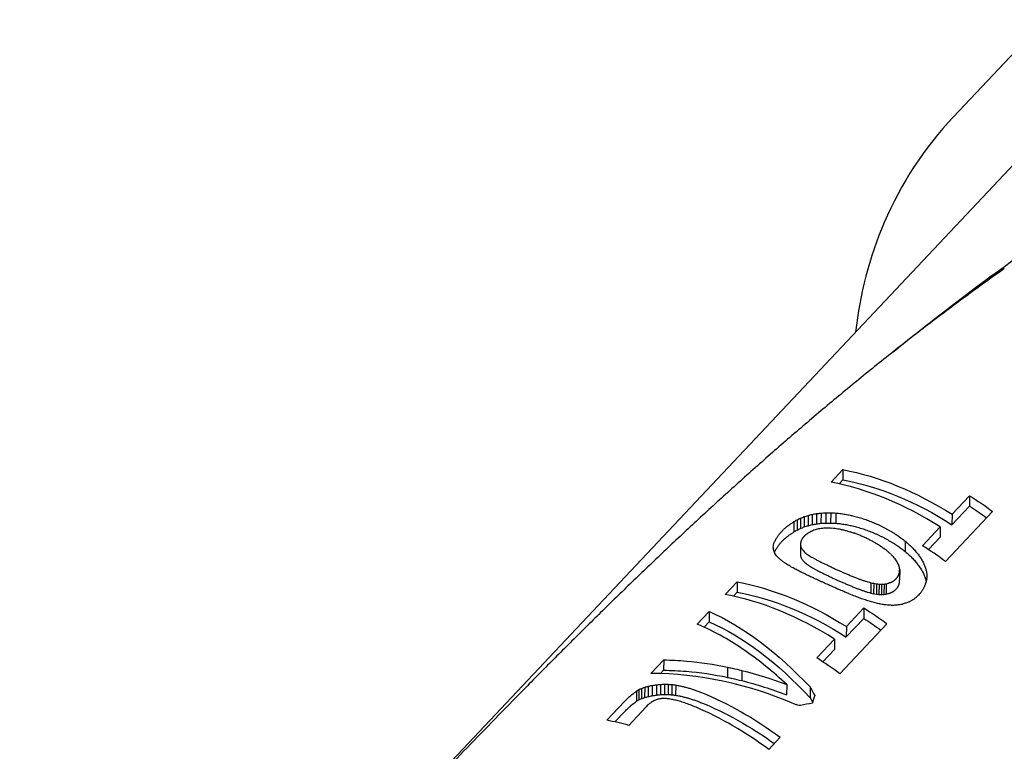
# Model space of a CAD drawing. Extents: x 759 to 2224, y 131 to 1366.
# Drawn here: x 1008 to 1053, y 860 to 893 of the extents above; entities that cross this region are included whole.
import ezdxf

# ---------------------------------------------------------------- set-up
doc = ezdxf.new("R2010")
doc.units = 0
doc.layers.get('0').update_dxf_attribs({"linetype": 'CONTINUOUS'})
doc.layers.add('PV-12C6', color=7, linetype='CONTINUOUS')

# ---------------------------------------------------------------- blocks, each defined once
blk = doc.blocks.new('A$Cf60ee67a')
at = {"layer": 'PV-12C6'}
for p, q in [((291.763, 625.216), (295.948, 629.658)), ((294.57, 623.096), (268.819, 595.765)), ((286.16, 608.495), (286.702, 609.071)), ((286.702, 609.071), (286.698, 608.599)), ((286.53, 608.42), (286.698, 608.599)), ((291.7, 607.027), (292.504, 607.879)), ((292.504, 607.879), (292.5, 607.403)), ((285.497, 607.059), (285.494, 606.59)), ((285.703, 607.083), (285.699, 606.615)), ((285.918, 607.096), (285.915, 606.628)), ((286.144, 607.097), (286.141, 606.63)), ((286.378, 607.085), (286.375, 606.619)), ((293.555, 607.158), (291.399, 604.87)), ((291.697, 606.551), (292.5, 607.403)), ((284.459, 606.691), (284.456, 606.219)), ((284.609, 606.776), (284.605, 606.305)), ((284.768, 606.853), (284.764, 606.382)), ((284.936, 606.92), (284.933, 606.449)), ((285.114, 606.978), (285.111, 606.507)), ((285.301, 607.024), (285.298, 606.554)), ((291.7, 607.027), (291.697, 606.551)), ((283.879, 606.221), (283.918, 606.263)), ((290.348, 605.592), (291.158, 606.451)), ((291.158, 606.451), (291.155, 605.975)), ((283.876, 605.748), (283.914, 605.79)), ((289.552, 605.799), (289.549, 605.327)), ((289.561, 605.796), (289.558, 605.323)), ((290.624, 605.412), (291.155, 605.975)), ((284.76, 605.642), (284.757, 605.175)), ((288.581, 605.464), (288.581, 605.461)), ((289.302, 604.508), (289.299, 604.032)), ((281.32, 603.359), (281.862, 603.934)), ((281.862, 603.934), (281.859, 603.462)), ((289.124, 604.064), (289.145, 604.086)), ((289.145, 604.086), (289.168, 604.11)), ((281.69, 603.283), (281.859, 603.462)), ((287.987, 603.898), (287.984, 603.425)), ((288.113, 603.869), (288.11, 603.396)), ((288.238, 603.849), (288.234, 603.375)), ((288.359, 603.837), (288.355, 603.362)), ((288.476, 603.832), (288.472, 603.356)), ((288.586, 603.836), (288.583, 603.36)), ((288.69, 603.851), (288.686, 603.375)), ((289.12, 603.586), (289.142, 603.608)), ((289.142, 603.608), (289.164, 603.633)), ((290.197, 603.367), (290.157, 603.325)), ((280.037, 601.997), (280.59, 602.584)), ((280.59, 602.584), (280.586, 602.112)), ((286.861, 601.89), (287.664, 602.743)), ((287.664, 602.743), (287.66, 602.266)), ((280.351, 601.861), (280.586, 602.112)), ((286.857, 601.414), (287.66, 602.266)), ((288.715, 602.021), (286.559, 599.733)), ((286.861, 601.89), (286.857, 601.414)), ((285.508, 600.455), (286.318, 601.315)), ((286.318, 601.315), (286.315, 600.838)), ((282.217, 600.79), (282.217, 600.789)), ((285.785, 600.276), (286.315, 600.838)), ((277.916, 599.746), (278.5, 600.366)), ((278.5, 600.366), (278.497, 599.894)), ((278.351, 599.739), (278.497, 599.894)), ((281.426, 600.032), (281.423, 599.566)), ((281.427, 600.033), (281.426, 600.032)), ((282.074, 599.885), (282.071, 599.418)), ((282.074, 599.883), (282.071, 599.416)), ((277.364, 599.006), (277.361, 598.534)), ((277.489, 599.064), (277.486, 598.592)), ((277.633, 599.115), (277.63, 598.644)), ((277.796, 599.159), (277.793, 598.689)), ((277.978, 599.197), (277.975, 598.727)), ((278.179, 599.226), (278.176, 598.757)), ((278.358, 599.244), (278.355, 598.775)), ((278.535, 599.252), (278.531, 598.784)), ((278.708, 599.25), (278.704, 598.782)), ((278.879, 599.238), (278.875, 598.771)), ((279.05, 599.216), (279.046, 598.749)), ((284.132, 599.236), (284.129, 598.761)), ((285.213, 599.11), (285.209, 598.629)), ((277.259, 598.942), (277.255, 598.471)), ((275.895, 597.601), (276.727, 598.484)), ((277.681, 598.205), (276.904, 597.37)), ((276.266, 597.527), (276.723, 598.011)), ((283.836, 596.827), (283.311, 596.27))]:
    blk.add_line(p, q, dxfattribs=at)
at = {"layer": 'PV-12C6', "extrusion": (0, 0, -1)}
for centre, major_axis, ratio, start_param, end_param in [((288.768, 592.143), (-8.028, 16.215), 0.683474, 0.475398, 0.842921), ((288.768, 592.143), (-7.799, 15.751), 0.683474, 0.470643, 0.849111), ((289.577, 593.002), (-8.006, 16.235), 0.681375, 0.842487, 0.922065), ((287.743, 591.055), (-19.758, -4.697), 0.794466, 1.635728, 1.645539), ((287.607, 590.911), (-18.885, -1.827), 0.858229, 1.542078, 1.55298), ((287.511, 590.809), (-17.914, 2.484), 0.900195, 1.34626, 1.358252), ((287.441, 590.734), (-15.719, 7.966), 0.909259, 1.05093, 1.064014), ((287.388, 590.678), (-13.066, 11.644), 0.887644, 0.826825, 0.840918), ((287.348, 590.636), (-11.259, 13.441), 0.853688, 0.715544, 0.730589), ((287.321, 590.607), (-10.169, 14.382), 0.819071, 0.667068, 0.683065), ((289.577, 593.002), (-7.778, 15.772), 0.681375, 0.848677, 0.909601), ((291.175, 594.698), (-42.222, -28.325), 0.269459, 1.589064, 1.590249), ((291.805, 595.366), (-46.165, -32.253), 0.239531, 1.576993, 1.578032), ((292.602, 596.213), (-51.187, -37.304), 0.209418, 1.563428, 1.564326), ((289.94, 593.387), (-34.315, -20.566), 0.356179, 1.62428, 1.628585), ((289.103, 592.499), (-28.886, -15.317), 0.451752, 1.654005, 1.659417), ((288.572, 591.935), (-25.349, -11.857), 0.543328, 1.673705, 1.680223), ((288.203, 591.543), (-22.85, -9.243), 0.631913, 1.682116, 1.689736), ((287.936, 591.26), (-21.037, -6.991), 0.716771, 1.673758, 1.682474), ((287.607, 590.911), (-18.345, -1.775), 0.858229, 1.538596, 1.549822), ((287.511, 590.809), (-17.402, 2.413), 0.900195, 1.343102, 1.355451), ((287.441, 590.734), (-15.27, 7.738), 0.909259, 1.048129, 1.061601), ((287.388, 590.678), (-12.693, 11.311), 0.887644, 0.824411, 0.838922), ((287.348, 590.636), (-10.937, 13.057), 0.853688, 0.713548, 0.729037), ((287.314, 590.6), (-9.86, 14.64), 0.806156, 0.66698, 0.67411), ((287.306, 590.592), (-9.464, 14.969), 0.78699, 0.655055, 0.662464), ((287.301, 590.586), (-9.146, 15.234), 0.769086, 0.648603, 0.656285), ((287.299, 590.584), (-8.983, 15.371), 0.758922, 0.649747, 0.657699), ((287.299, 590.584), (-8.949, 15.4), 0.756749, 0.65641, 0.664638), ((287.299, 590.584), (-8.917, 15.427), 0.75465, 0.663427, 0.671933), ((287.301, 590.586), (-8.735, 15.582), 0.742094, 0.665336, 0.673638), ((287.305, 590.591), (-8.479, 15.806), 0.722738, 0.665373, 0.67381), ((287.312, 590.598), (-8.256, 16.005), 0.704119, 0.667663, 0.676233), ((287.317, 590.603), (-8.157, 16.096), 0.695331, 0.673853, 0.682499), ((287.317, 590.603), (-8.155, 16.097), 0.695235, 0.682475, 0.691122), ((287.317, 590.603), (-8.154, 16.098), 0.695139, 0.691098, 0.699748), ((265.794, 567.76), (106.508, 133.935), 0.058931, -1.327368, -1.327024), ((252.725, 553.889), (184.468, 216.212), 0.036955, -1.358177, -1.357971), ((376.338, 685.086), (-550.23, -564.499), 0.014332, 1.41675, 1.41682), ((316.145, 621.2), (-192.027, -184.784), 0.04382, 1.444661, 1.444867), ((303.845, 608.145), (-118.655, -107.363), 0.07524, 1.471081, 1.471425), ((298.393, 602.359), (-86.021, -73.179), 0.109778, 1.496945, 1.497435), ((295.576, 599.369), (-69.072, -55.592), 0.143399, 1.519554, 1.520181), ((293.767, 597.449), (-58.128, -44.354), 0.177973, 1.540568, 1.541335), ((293.319, 596.973), (-55.404, -41.579), 0.189178, 1.547486, 1.548388), ((292.181, 595.765), (-48.434, -34.529), 0.224981, 1.566693, 1.567734), ((291.302, 594.833), (-43.013, -29.11), 0.262912, 1.585085, 1.586266), ((291.805, 595.366), (-44.846, -31.331), 0.239531, 1.57218, 1.57325), ((292.602, 596.213), (-49.725, -36.238), 0.209418, 1.558646, 1.559572), ((289.94, 593.387), (-33.334, -19.978), 0.356179, 1.619526, 1.623961), ((289.103, 592.499), (-28.061, -14.88), 0.451752, 1.64938, 1.654955), ((288.572, 591.935), (-24.625, -11.518), 0.543328, 1.669244, 1.675957), ((288.203, 591.543), (-22.198, -8.979), 0.631913, 1.67785, 1.685699), ((287.936, 591.26), (-20.436, -6.791), 0.716771, 1.669722, 1.678699), ((287.743, 591.055), (-19.193, -4.563), 0.794466, 1.631952, 1.642056), ((287.321, 590.607), (-9.879, 13.971), 0.819071, 0.665516, 0.681985), ((287.314, 590.6), (-9.578, 14.222), 0.806156, 0.665899, 0.673239), ((287.306, 590.592), (-9.194, 14.541), 0.78699, 0.654185, 0.661811), ((287.301, 590.586), (-8.884, 14.799), 0.769086, 0.647951, 0.655858), ((287.299, 590.584), (-8.726, 14.932), 0.758922, 0.649321, 0.657507), ((287.299, 590.584), (-8.694, 14.96), 0.756749, 0.656217, 0.664688), ((287.299, 590.584), (-8.663, 14.986), 0.75465, 0.663477, 0.672233), ((287.301, 590.586), (-8.486, 15.137), 0.742094, 0.665636, 0.674182), ((287.305, 590.591), (-8.237, 15.354), 0.722738, 0.665917, 0.674602), ((287.312, 590.598), (-8.02, 15.548), 0.704119, 0.668455, 0.677278), ((287.317, 590.603), (-7.923, 15.636), 0.695331, 0.674898, 0.683798), ((287.317, 590.603), (-7.922, 15.637), 0.695235, 0.683774, 0.692676), ((287.33, 590.617), (-7.986, 16.255), 0.679432, 0.696229, 0.700698), ((287.333, 590.621), (-7.949, 16.289), 0.675871, 0.700018, 0.704353), ((287.337, 590.624), (-7.911, 16.326), 0.672094, 0.703677, 0.707879), ((287.344, 590.632), (-7.846, 16.388), 0.665603, 0.706821, 0.711012), ((287.354, 590.642), (-7.758, 16.473), 0.656593, 0.709749, 0.714082), ((287.363, 590.652), (-7.681, 16.549), 0.648498, 0.713139, 0.717615), ((287.344, 590.632), (-7.829, 16.404), 0.663953, 0.719572, 0.723735), ((287.358, 590.647), (-7.725, 16.506), 0.653139, 0.722297, 0.726531), ((287.372, 590.661), (-7.628, 16.602), 0.642828, 0.725454, 0.729764), ((287.381, 590.671), (-7.568, 16.662), 0.636285, 0.729219, 0.733525), ((287.385, 590.675), (-7.546, 16.684), 0.633841, 0.733348, 0.737588), ((287.39, 590.681), (-7.514, 16.716), 0.63036, 0.73736, 0.741531), ((287.387, 590.678), (-7.531, 16.699), 0.632181, 0.741647, 0.750215), ((282.202, 585.174), (-6.885, -32.399), 0.112815, -4.053222, -4.048917), ((280.521, 583.39), (17.337, 42.375), 0.140353, -1.073642, -1.072391), ((280.619, 583.494), (16.723, 41.785), 0.140395, -1.065251, -1.064001), ((280.71, 583.591), (16.153, 41.238), 0.140336, -1.057137, -1.05589), ((280.16, 583.007), (19.566, 44.524), 0.139426, -1.093818, -1.0927), ((278.145, 580.869), (32.021, 56.781), 0.124292, -1.185162, -1.18433), ((274.105, 576.581), (56.74, 81.962), 0.092977, -1.269305, -1.268752), ((276.97, 579.621), (39.288, 64.095), 0.113986, -1.217505, -1.216738), ((274.925, 577.451), (51.697, 76.766), 0.098416, -1.256184, -1.255557), ((271.743, 574.073), (70.874, 96.621), 0.080174, -1.292407, -1.291918), ((252.725, 553.889), (179.197, 210.034), 0.036955, -1.353166, -1.352954), ((376.338, 685.086), (-534.509, -548.37), 0.014332, 1.411731, 1.411802), ((316.145, 621.2), (-186.54, -179.504), 0.04382, 1.439644, 1.439856), ((303.845, 608.145), (-115.265, -104.295), 0.07524, 1.46607, 1.466424), ((298.393, 602.359), (-83.563, -71.088), 0.109778, 1.491944, 1.492449), ((295.576, 599.369), (-67.099, -54.004), 0.143399, 1.514568, 1.515214), ((293.767, 597.449), (-56.467, -43.087), 0.177973, 1.535601, 1.536391), ((293.319, 596.973), (-53.821, -40.391), 0.189178, 1.542542, 1.543472), ((292.181, 595.765), (-47.05, -33.542), 0.224981, 1.561777, 1.562849), ((291.302, 594.833), (-41.784, -28.278), 0.262912, 1.5802, 1.581417), ((291.175, 594.698), (-41.016, -27.516), 0.269459, 1.584215, 1.585436), ((287.317, 590.603), (-7.921, 15.638), 0.695139, 0.692652, 0.701557), ((287.33, 590.617), (-7.758, 15.79), 0.679432, 0.698038, 0.702639), ((287.333, 590.621), (-7.722, 15.824), 0.675871, 0.70196, 0.706422), ((287.337, 590.624), (-7.685, 15.859), 0.672094, 0.705746, 0.710073), ((287.344, 590.632), (-7.622, 15.92), 0.665603, 0.709015, 0.71333), ((287.354, 590.642), (-7.536, 16.003), 0.656593, 0.712067, 0.716528), ((287.363, 590.652), (-7.461, 16.076), 0.648498, 0.715585, 0.720194), ((287.344, 590.632), (-7.606, 15.935), 0.663953, 0.722151, 0.726437), ((287.358, 590.647), (-7.504, 16.034), 0.653139, 0.724999, 0.729359), ((287.372, 590.661), (-7.41, 16.127), 0.642828, 0.728282, 0.73272), ((287.381, 590.671), (-7.352, 16.186), 0.636285, 0.732175, 0.736609), ((287.385, 590.675), (-7.33, 16.208), 0.633841, 0.736432, 0.740798), ((287.39, 590.681), (-7.3, 16.238), 0.63036, 0.74057, 0.744865), ((287.387, 590.678), (-7.316, 16.222), 0.632181, 0.744981, 0.753805), ((287.408, 590.7), (-7.422, 16.811), 0.619916, 0.749579, 0.757873), ((287.431, 590.724), (-7.315, 16.923), 0.607476, 0.757556, 0.765575), ((287.459, 590.753), (-7.197, 17.048), 0.593486, 0.765585, 0.773341), ((287.488, 590.785), (-7.082, 17.172), 0.57951, 0.773709, 0.781198), ((287.521, 590.82), (-6.961, 17.306), 0.564502, 0.781964, 0.789187), ((287.012, 590.279), (-9.572, 14.879), 0.792542, 0.849875, 0.850499), ((287.58, 590.882), (-6.77, 17.52), 0.540454, 0.791775, 0.807565), ((283.045, 586.069), (-1.98, -27.578), 0.046928, -3.932651, -3.927239), ((280.521, 583.39), (16.842, 41.164), 0.140353, -1.068281, -1.067599), ((280.619, 583.494), (16.245, 40.591), 0.140395, -1.060458, -1.059171), ((280.71, 583.591), (15.691, 40.06), 0.140336, -1.052306, -1.051022), ((280.16, 583.007), (19.007, 43.252), 0.139426, -1.08895, -1.087799), ((278.145, 580.869), (31.106, 55.159), 0.124292, -1.180261, -1.179402), ((274.105, 576.581), (55.119, 79.62), 0.092977, -1.264377, -1.263809), ((276.97, 579.621), (38.166, 62.264), 0.113986, -1.212561, -1.211772), ((274.925, 577.451), (50.22, 74.572), 0.098416, -1.251217, -1.250571), ((271.743, 574.073), (68.849, 93.861), 0.080174, -1.287421, -1.286917), ((265.794, 567.76), (103.465, 130.108), 0.058931, -1.322367, -1.322013), ((284.841, 587.975), (-1.673, 23.685), 0.073237, 0.734083, 0.738313), ((285.012, 588.157), (-3.086, 22.049), 0.154961, 0.682028, 0.686876), ((285.137, 588.289), (-4.061, 20.866), 0.230608, 0.646397, 0.651864), ((285.228, 588.386), (-4.777, 19.973), 0.298757, 0.622565, 0.628645), ((285.297, 588.459), (-5.333, 19.273), 0.359715, 0.607283, 0.613976), ((285.357, 588.523), (-5.872, 18.597), 0.424993, 0.595764, 0.602975), ((285.384, 588.551), (-6.139, 18.268), 0.45898, 0.595386, 0.603004), ((287.238, 590.519), (-5.736, 18.767), 0.408021, 0.783718, 0.784345), ((287.408, 590.7), (-7.21, 16.331), 0.619916, 0.753169, 0.761711), ((287.431, 590.724), (-7.106, 16.439), 0.607476, 0.761394, 0.769654), ((287.459, 590.753), (-6.991, 16.561), 0.593486, 0.769663, 0.777653), ((287.488, 590.785), (-6.879, 16.682), 0.57951, 0.778021, 0.785735), ((287.521, 590.82), (-6.762, 16.811), 0.564502, 0.786501, 0.793942), ((287.012, 590.279), (-9.299, 14.454), 0.792542, 0.85463, 0.855273), ((287.58, 590.882), (-6.577, 17.02), 0.540454, 0.796549, 0.812818), ((287.668, 590.975), (-6.513, 17.819), 0.507355, 0.81162, 0.826479), ((287.776, 591.09), (-6.228, 18.16), 0.470465, 0.832667, 0.846588), ((287.903, 591.225), (-5.923, 18.535), 0.431361, 0.854917, 0.867893), ((284.841, 587.975), (-1.625, 23.009), 0.073237, 0.731649, 0.736004), ((285.012, 588.157), (-2.998, 21.419), 0.154961, 0.679719, 0.68471), ((285.137, 588.289), (-3.945, 20.269), 0.230608, 0.644232, 0.64986), ((285.228, 588.386), (-4.64, 19.403), 0.298757, 0.620561, 0.62682), ((285.297, 588.459), (-5.18, 18.722), 0.359715, 0.605458, 0.612349), ((285.357, 588.523), (-5.704, 18.066), 0.424993, 0.594137, 0.60156), ((285.403, 588.572), (-6.381, 17.976), 0.490242, 0.597215, 0.605241), ((285.419, 588.589), (-6.625, 17.687), 0.521843, 0.600622, 0.609063), ((285.431, 588.601), (-6.88, 17.396), 0.554395, 0.60572, 0.614569), ((285.437, 588.608), (-7.124, 17.127), 0.584633, 0.61291, 0.622164), ((285.437, 588.608), (-7.1, 17.152), 0.58178, 0.622256, 0.627645), ((285.437, 588.608), (-7.202, 17.042), 0.594144, 0.627351, 0.632804), ((285.436, 588.607), (-7.302, 16.936), 0.605978, 0.632786, 0.638305), ((285.434, 588.605), (-7.431, 16.802), 0.62091, 0.638677, 0.644196), ((285.43, 588.6), (-7.593, 16.636), 0.639069, 0.645302, 0.650758), ((287.668, 590.975), (-6.327, 17.31), 0.507355, 0.816872, 0.832184), ((287.776, 591.09), (-6.05, 17.641), 0.470465, 0.838373, 0.85272), ((287.903, 591.225), (-5.753, 18.005), 0.431361, 0.861049, 0.874425), ((288.053, 591.384), (-5.584, 18.956), 0.389533, 0.878719, 0.890743), ((288.239, 591.581), (-5.183, 19.462), 0.342582, 0.905222, 0.916296), ((288.492, 591.85), (-4.644, 20.14), 0.285205, 0.937437, 0.947545), ((285.384, 588.551), (-5.964, 17.746), 0.45898, 0.593972, 0.601814), ((285.403, 588.572), (-6.199, 17.462), 0.490242, 0.596025, 0.604288), ((285.419, 588.589), (-6.436, 17.182), 0.521843, 0.599669, 0.608358), ((285.431, 588.601), (-6.684, 16.899), 0.554395, 0.605015, 0.614125), ((285.437, 588.608), (-6.92, 16.637), 0.584633, 0.612465, 0.621992), ((285.437, 588.608), (-6.897, 16.662), 0.58178, 0.622084, 0.627631), ((285.437, 588.608), (-6.996, 16.555), 0.594144, 0.627337, 0.63295), ((285.436, 588.607), (-7.093, 16.452), 0.605978, 0.632932, 0.638613), ((285.434, 588.605), (-7.218, 16.322), 0.62091, 0.638986, 0.644668), ((285.424, 588.594), (-7.768, 16.464), 0.657609, 0.652716, 0.658103), ((285.428, 588.599), (-7.667, 16.563), 0.646994, 0.656874, 0.662629), ((285.428, 588.599), (-7.667, 16.563), 0.647033, 0.662633, 0.668396), ((285.428, 588.599), (-7.667, 16.563), 0.646995, 0.668392, 0.674157), ((285.426, 588.596), (-7.71, 16.521), 0.65157, 0.67465, 0.680413), ((285.419, 588.588), (-7.804, 16.429), 0.661318, 0.681652, 0.687419), ((285.411, 588.581), (-7.899, 16.337), 0.670896, 0.688902, 0.694669), ((285.401, 588.57), (-8.02, 16.222), 0.682713, 0.696892, 0.702635), ((285.389, 588.557), (-8.164, 16.089), 0.696013, 0.705713, 0.711388), ((285.375, 588.542), (-8.317, 15.95), 0.709398, 0.715178, 0.720783), ((285.365, 588.532), (-8.431, 15.848), 0.71889, 0.723942, 0.729477), ((285.36, 588.526), (-8.487, 15.799), 0.723368, 0.731117, 0.73659), ((290.499, 593.98), (-5.46, -31.024), 0.100022, -4.389976, -4.38889), ((290.08, 593.536), (-3.651, -29.253), 0.077192, -4.343011, -4.341855), ((289.689, 593.12), (-2.03, -27.629), 0.048004, -4.295718, -4.294485), ((289.29, 592.697), (-0.469, -26.016), 0.008648, -4.244986, -4.241313), ((288.053, 591.384), (-5.425, 18.415), 0.389533, 0.885251, 0.897649), ((288.239, 591.581), (-5.034, 18.906), 0.342582, 0.912127, 0.923546), ((288.492, 591.85), (-4.511, 19.565), 0.285205, 0.944687, 0.955113), ((288.832, 592.211), (-3.908, 21.054), 0.217477, 0.977871, 0.987016), ((289.271, 592.677), (-2.912, 22.256), 0.143283, 1.028258, 1.036431), ((289.886, 593.33), (-1.393, 24), 0.060082, 1.096249, 1.103368), ((283.928, 587.006), (-8.028, 16.215), 0.683474, 0.475398, 0.842921), ((285.43, 588.6), (-7.376, 16.161), 0.639069, 0.645773, 0.65139), ((285.424, 588.594), (-7.546, 15.994), 0.657609, 0.653348, 0.658894), ((285.428, 588.599), (-7.448, 16.09), 0.646994, 0.657664, 0.663589), ((285.428, 588.599), (-7.448, 16.09), 0.647033, 0.663593, 0.669525), ((285.428, 588.599), (-7.448, 16.09), 0.646995, 0.669521, 0.675456), ((285.426, 588.596), (-7.489, 16.049), 0.65157, 0.675949, 0.681882), ((285.419, 588.588), (-7.581, 15.96), 0.661318, 0.683121, 0.689058), ((285.411, 588.581), (-7.673, 15.871), 0.670896, 0.690541, 0.696478), ((285.401, 588.57), (-7.791, 15.759), 0.682713, 0.698702, 0.704614), ((285.389, 588.557), (-7.931, 15.629), 0.696013, 0.707692, 0.713535), ((285.375, 588.542), (-8.079, 15.494), 0.709398, 0.717325, 0.723095), ((285.365, 588.532), (-8.19, 15.395), 0.71889, 0.726255, 0.731953), ((285.36, 588.526), (-8.245, 15.347), 0.723368, 0.733593, 0.739229), ((285.355, 588.52), (-8.544, 15.749), 0.727826, 0.738325, 0.743733), ((285.344, 588.509), (-8.656, 15.651), 0.736301, 0.747328, 0.753079), ((285.338, 588.503), (-8.712, 15.602), 0.740441, 0.754986, 0.760674), ((285.332, 588.496), (-8.773, 15.55), 0.744743, 0.762768, 0.768392), ((285.316, 588.48), (-8.917, 15.427), 0.754643, 0.773681, 0.779236), ((285.292, 588.454), (-9.156, 15.226), 0.769677, 0.788686, 0.79418), ((285.267, 588.427), (-9.421, 15.004), 0.784731, 0.805697, 0.811122), ((285.261, 588.421), (-9.483, 14.953), 0.787981, 0.813925, 0.823266), ((285.207, 588.364), (-10.089, 14.449), 0.815881, 0.853276, 0.862212), ((285.144, 588.297), (-10.947, 13.718), 0.845222, 0.910812, 0.919343), ((285.071, 588.22), (-12.231, 12.521), 0.874627, 1.002992, 1.011117), ((284.987, 588.13), (-14.161, 10.326), 0.899737, 1.160525, 1.168244), ((281.674, 584.614), (-32.775, -19.073), 0.379278, 2.003781, 2.004867), ((281.118, 584.024), (-35.429, -21.649), 0.341022, 1.992817, 1.993767), ((279.925, 582.758), (-41.104, -27.218), 0.279246, 1.970725, 1.971461), ((277.788, 580.489), (-51.227, -37.344), 0.209209, 1.939414, 1.939937), ((278.83, 581.596), (-46.304, -32.392), 0.23859, 1.954212, 1.954953), ((276.198, 578.802), (-58.682, -44.92), 0.175845, 1.92285, 1.923376), ((269.92, 572.139), (-88.036, -75.28), 0.106777, 1.879963, 1.880274), ((259.323, 560.892), (-137.365, -127.058), 0.063654, 1.847551, 1.847734), ((241.933, 542.434), (-218.128, -212.4), 0.038126, 1.825712, 1.82582), ((331.915, 637.938), (198.589, 231.153), 0.034601, -1.747318, -1.74721), ((312.666, 617.507), (109.164, 136.729), 0.057773, -1.714741, -1.714558), ((301.33, 605.476), (56.308, 81.516), 0.093424, -1.651357, -1.651046), ((294.831, 598.578), (25.739, 50.549), 0.133039, -1.527537, -1.527012), ((292.1, 595.679), (-12.846, -38.08), 0.137515, -4.533009, -4.532267), ((295.583, 599.376), (29.354, 54.125), 0.128105, -1.550409, -1.549885), ((292.788, 596.41), (16.055, 41.144), 0.140315, -1.433632, -1.432896), ((291.243, 594.77), (-8.812, -34.241), 0.124887, -4.462708, -4.461758), ((290.08, 593.536), (-3.547, -28.417), 0.077192, -4.349353, -4.348161), ((289.689, 593.12), (-1.972, -26.84), 0.048004, -4.302023, -4.300753), ((289.29, 592.697), (-0.456, -25.273), 0.008648, -4.251254, -4.247467), ((288.832, 592.211), (-3.797, 20.453), 0.217477, 0.985438, 0.994872), ((289.271, 592.677), (-2.829, 21.62), 0.143283, 1.036114, 1.04099), ((283.928, 587.006), (-7.799, 15.751), 0.683474, 0.470643, 0.849111), ((285.355, 588.52), (-8.3, 15.299), 0.727826, 0.740963, 0.746532), ((285.344, 588.509), (-8.408, 15.204), 0.736301, 0.750128, 0.756049), ((285.338, 588.503), (-8.463, 15.156), 0.740441, 0.757956, 0.763813), ((285.332, 588.496), (-8.522, 15.106), 0.744743, 0.765908, 0.771698), ((285.316, 588.48), (-8.662, 14.986), 0.754643, 0.776988, 0.782709), ((285.292, 588.454), (-8.894, 14.791), 0.769677, 0.792158, 0.797816), ((285.267, 588.427), (-9.152, 14.576), 0.784731, 0.809334, 0.81492), ((285.261, 588.421), (-9.212, 14.526), 0.787981, 0.817723, 0.827344), ((285.207, 588.364), (-9.801, 14.037), 0.815881, 0.857355, 0.866559), ((285.144, 588.297), (-10.634, 13.326), 0.845222, 0.915159, 0.923947), ((285.071, 588.22), (-11.881, 12.163), 0.874627, 1.007596, 1.015967), ((284.987, 588.13), (-13.757, 10.031), 0.899737, 1.165375, 1.173328), ((284.888, 588.025), (-16.523, 6.392), 0.91047, 1.409975, 1.417285), ((284.694, 587.82), (-18.603, -0.515), 0.876059, 1.779801, 1.78663), ((284.512, 587.626), (-19.368, -3.643), 0.822453, 1.915531, 1.921818), ((284.286, 587.386), (-20.309, -5.829), 0.758517, 1.982345, 1.98808), ((283.948, 587.028), (-21.84, -8.06), 0.67634, 2.017886, 2.022919), ((283.409, 586.456), (-24.405, -10.899), 0.573868, 2.028669, 2.032868), ((282.583, 585.579), (-28.403, -14.85), 0.462526, 2.018592, 2.021952), ((282.263, 585.24), (-29.946, -16.341), 0.429625, 2.01476, 2.015992), ((281.979, 584.938), (-31.313, -17.661), 0.40386, 2.009505, 2.010661), ((279.925, 582.758), (-39.93, -26.44), 0.279246, 1.977129, 1.977887), ((277.788, 580.489), (-49.763, -36.277), 0.209209, 1.945841, 1.94638), ((278.83, 581.596), (-44.981, -31.467), 0.23859, 1.960655, 1.961419), ((276.198, 578.802), (-57.005, -43.637), 0.175845, 1.929316, 1.929858), ((269.92, 572.139), (-85.521, -73.129), 0.106777, 1.886445, 1.886765), ((259.323, 560.892), (-133.44, -123.428), 0.063654, 1.854043, 1.854231), ((241.933, 542.434), (-211.895, -206.331), 0.038126, 1.832209, 1.832321), ((331.915, 637.938), (192.915, 224.548), 0.034601, -1.753819, -1.753707), ((312.666, 617.507), (106.046, 132.823), 0.057773, -1.721238, -1.72105), ((301.33, 605.476), (54.7, 79.187), 0.093424, -1.657848, -1.657528), ((294.831, 598.578), (25.003, 49.105), 0.133039, -1.534019, -1.533478), ((292.1, 595.679), (-12.479, -36.992), 0.137515, -4.539474, -4.53871), ((295.583, 599.376), (28.515, 52.578), 0.128105, -1.556852, -1.556312), ((292.788, 596.41), (15.596, 39.969), 0.140315, -1.440058, -1.4393), ((291.243, 594.77), (-8.56, -33.263), 0.124887, -4.469112, -4.468133), ((290.499, 593.98), (-5.304, -30.137), 0.100022, -4.396351, -4.395232), ((284.888, 588.025), (-16.051, 6.21), 0.91047, 1.415059, 1.422591), ((284.694, 587.82), (-18.072, -0.5), 0.876059, 1.785106, 1.792144), ((284.512, 587.626), (-18.815, -3.539), 0.822453, 1.921045, 1.927523), ((284.286, 587.386), (-19.729, -5.662), 0.758517, 1.988051, 1.993961), ((283.948, 587.028), (-21.216, -7.829), 0.67634, 2.023767, 2.028954), ((283.409, 586.456), (-23.707, -10.588), 0.573868, 2.034704, 2.039032), ((282.583, 585.579), (-27.592, -14.426), 0.462526, 2.024756, 2.028219), ((282.263, 585.24), (-29.09, -15.874), 0.429625, 2.021027, 2.022298), ((281.979, 584.938), (-30.418, -17.156), 0.40386, 2.01581, 2.017002), ((281.674, 584.614), (-31.838, -18.528), 0.379278, 2.010122, 2.011242), ((281.118, 584.024), (-34.417, -21.031), 0.341022, 1.999191, 2.000171), ((282.276, 585.253), (-6.596, 17.722), 0.518051, 0.473313, 0.88586), ((284.737, 587.865), (-8.006, 16.236), 0.681354, 0.842483, 0.92206), ((282.276, 585.253), (-6.408, 17.215), 0.518051, 0.468558, 0.893451), ((284.737, 587.865), (-7.777, 15.772), 0.681354, 0.848673, 0.909597), ((282.326, 585.306), (-6.932, -32.444), 0.113177, -4.23923, -4.239213), ((280.916, 583.809), (-10.799, 13.846), 0.84086, 0.595124, 0.661207), ((280.912, 583.805), (-10.706, 13.927), 0.83795, 0.655697, 0.774833), ((280.916, 583.809), (-10.491, 13.45), 0.84086, 0.590369, 0.65843), ((280.909, 583.802), (-10.853, 13.799), 0.842485, 0.783541, 0.796322), ((280.912, 583.805), (-10.706, 13.927), 0.837954, 0.787622, 0.815775), ((282.179, 585.15), (-2.859, -28.466), 0.064168, -4.174855, -4.174759), ((280.909, 583.803), (-10.849, 13.803), 0.842363, 0.824136, 0.954898), ((280.912, 583.805), (-10.4, 13.529), 0.83795, 0.65292, 0.775514), ((280.909, 583.802), (-10.543, 13.405), 0.842485, 0.784277, 0.797435), ((280.912, 583.805), (-10.4, 13.529), 0.837954, 0.788734, 0.817718), ((282.179, 585.15), (-2.778, -27.652), 0.064168, -4.176798, -4.176699), ((280.909, 583.803), (-10.539, 13.408), 0.842363, 0.826076, 0.96076), ((282.904, 585.92), (-36.837, -23.023), 0.323475, 1.619484, 1.622328), ((281.592, 584.527), (-28.046, -14.504), 0.470815, 1.662636, 1.667006), ((280.978, 583.875), (-23.887, -10.362), 0.592013, 1.680258, 1.68615), ((280.631, 583.507), (-21.547, -7.687), 0.690497, 1.676831, 1.684237), ((280.414, 583.276), (-20.122, -5.478), 0.770246, 1.649827, 1.658746), ((280.27, 583.124), (-19.223, -3.165), 0.833325, 1.588734, 1.599164), ((280.187, 583.035), (-18.658, -0.775), 0.872962, 1.499318, 1.508974), ((280.099, 582.942), (-17.45, 4.035), 0.906578, 1.266358, 1.276282), ((280.024, 582.863), (-14.574, 9.767), 0.903094, 0.939021, 0.94921), ((279.963, 582.798), (-11.901, 12.844), 0.868332, 0.740812, 0.751338), ((279.915, 582.747), (-10.363, 14.22), 0.826346, 0.656511, 0.667439), ((279.878, 582.708), (-9.407, 15.017), 0.783942, 0.619176, 0.630508), ((279.858, 582.687), (-8.941, 15.407), 0.756203, 0.6111, 0.622669), ((279.85, 582.678), (-8.734, 15.584), 0.742, 0.615133, 0.626765), ((279.845, 582.673), (-8.546, 15.747), 0.727973, 0.620575, 0.632271), ((279.842, 582.669), (-8.374, 15.899), 0.714169, 0.627214, 0.639042), ((279.841, 582.668), (-8.226, 16.032), 0.70156, 0.635197, 0.64723), ((283.012, 586.034), (-5.137, 19.519), 0.337517, 0.928864, 0.953838), ((350.873, 658.059), (-465.482, -474.596), 0.01705, 1.428232, 1.428407), ((302.579, 606.801), (-162.269, -153.334), 0.052788, 1.46134, 1.461863), ((292.92, 596.55), (-101.338, -89.187), 0.090385, 1.49184, 1.492707), ((288.77, 592.146), (-74.965, -61.687), 0.129669, 1.520033, 1.521244), ((286.452, 589.685), (-60.082, -46.352), 0.170682, 1.546252, 1.547815), ((285.013, 588.158), (-50.739, -36.851), 0.211813, 1.569887, 1.571797), ((282.904, 585.92), (-35.785, -22.365), 0.323475, 1.614918, 1.617848), ((281.592, 584.527), (-27.244, -14.09), 0.470815, 1.658156, 1.662657), ((280.978, 583.875), (-23.205, -10.066), 0.592013, 1.675909, 1.681979), ((280.631, 583.507), (-20.932, -7.468), 0.690497, 1.67266, 1.680288), ((280.414, 583.276), (-19.547, -5.322), 0.770246, 1.645877, 1.655064), ((280.27, 583.124), (-18.673, -3.074), 0.833325, 1.585052, 1.595793), ((280.187, 583.035), (-18.125, -0.753), 0.872962, 1.495947, 1.505891), ((280.099, 582.942), (-16.951, 3.92), 0.906578, 1.263275, 1.273493), ((280.024, 582.863), (-14.158, 9.488), 0.903094, 0.936232, 0.946724), ((279.963, 582.798), (-11.561, 12.477), 0.868332, 0.738326, 0.749163), ((279.915, 582.747), (-10.067, 13.813), 0.826346, 0.654336, 0.665587), ((279.878, 582.708), (-9.138, 14.588), 0.783942, 0.617325, 0.62899), ((279.858, 582.687), (-8.685, 14.967), 0.756203, 0.609583, 0.621493), ((279.85, 582.678), (-8.484, 15.138), 0.742, 0.613957, 0.625931), ((279.845, 582.673), (-8.302, 15.297), 0.727973, 0.619742, 0.631782), ((279.842, 582.669), (-8.135, 15.445), 0.714169, 0.626724, 0.6389), ((279.841, 582.668), (-7.991, 15.574), 0.70156, 0.635056, 0.647442), ((279.842, 582.67), (-8.093, 16.154), 0.689566, 0.644177, 0.656418), ((279.844, 582.672), (-8.021, 16.222), 0.682739, 0.654918, 0.92301), ((283.012, 586.034), (-4.991, 18.961), 0.337517, 0.936455, 0.950418), ((350.873, 658.059), (-452.182, -461.036), 0.01705, 1.423478, 1.423658), ((302.579, 606.801), (-157.633, -148.953), 0.052788, 1.456591, 1.457129), ((292.92, 596.55), (-98.442, -86.639), 0.090385, 1.487107, 1.487999), ((288.77, 592.146), (-72.823, -59.925), 0.129669, 1.515326, 1.516574), ((286.452, 589.685), (-58.366, -45.027), 0.170682, 1.541582, 1.543192), ((285.013, 588.158), (-49.289, -35.798), 0.211813, 1.565263, 1.567231), ((279.842, 582.67), (-7.862, 15.693), 0.689566, 0.644389, 0.65699), ((279.844, 582.672), (-7.791, 15.759), 0.682739, 0.65549, 0.91057)]:
    blk.add_ellipse(centre, major_axis=major_axis, ratio=ratio, start_param=start_param, end_param=end_param, dxfattribs=at)
at = {"layer": 'PV-12C6'}
for centre, major_axis, ratio, start_param, end_param in [((288.225, 591.567), (8.028, -16.215), 0.683474, -3.984513, -3.61699), ((288.652, 592.02), (-39.621, -25.754), 0.293289, -1.671181, -1.670356), ((288.611, 591.977), (-39.164, -25.305), 0.297878, -1.673797, -1.672972), ((288.557, 591.919), (-38.554, -24.705), 0.304217, -1.677058, -1.676229), ((288.359, 591.71), (-36.314, -22.512), 0.329792, -1.687277, -1.686382), ((288.067, 591.399), (-32.967, -19.259), 0.376246, -1.703318, -1.702285), ((287.855, 591.174), (-30.512, -16.888), 0.418597, -1.716061, -1.714895), ((287.57, 590.871), (-27.19, -13.672), 0.491803, -1.734884, -1.731271), ((287.317, 590.603), (-24.164, -10.651), 0.582161, -1.748397, -1.744168), ((287.138, 590.414), (-21.983, -8.234), 0.669699, -1.748324, -1.743475), ((287.008, 590.275), (-20.399, -5.987), 0.753053, -1.725974, -1.720507), ((286.913, 590.174), (-19.283, -3.37), 0.828782, -1.658792, -1.652712), ((286.842, 590.099), (-18.323, 0.801), 0.888977, -1.483165, -1.476472), ((286.798, 590.053), (-16.641, 6.132), 0.910366, -1.205867, -1.198656), ((286.772, 590.025), (14.485, -9.89), 0.902424, -4.126714, -4.119097), ((286.753, 590.005), (12.627, -12.117), 0.881272, -3.985161, -3.977134), ((286.737, 589.988), (11.21, -13.484), 0.852434, -3.897893, -3.889452), ((286.726, 589.976), (10.202, -14.355), 0.820353, -3.848028, -3.839179), ((286.719, 589.969), (9.509, -14.932), 0.789316, -3.822427, -3.813172), ((286.717, 589.967), (9.028, -15.333), 0.761824, -3.807143, -3.801754), ((286.717, 589.967), (9.03, -15.332), 0.761933, -3.812664, -3.807211), ((286.717, 589.967), (9.038, -15.324), 0.762479, -3.818525, -3.813007), ((286.717, 589.967), (9.03, -15.331), 0.761971, -3.823725, -3.818206), ((286.717, 589.967), (9.031, -15.331), 0.761999, -3.8292, -3.823743), ((286.717, 589.967), (9.022, -15.338), 0.761445, -3.834241, -3.828854), ((286.729, 589.979), (8.56, -15.734), 0.729107, -3.82358, -3.817824), ((284.598, 587.717), (0.494, 26.043), 0.009391, 0.808218, 0.811831), ((283.74, 586.807), (9.503, 34.899), 0.128078, 1.033192, 1.033636), ((284.116, 587.205), (5.35, 30.917), 0.098869, 0.945308, 0.945826), ((284.392, 587.499), (2.508, 28.113), 0.057672, 0.869481, 0.870069), ((284.394, 587.501), (2.491, 28.096), 0.057338, 0.868389, 0.868976), ((284.096, 587.184), (5.52, 31.082), 0.100642, 0.947675, 0.948189), ((283.725, 586.791), (9.52, 34.915), 0.12815, 1.030855, 1.0313), ((283.557, 586.613), (11.382, 36.687), 0.134433, 1.062646, 1.063061), ((283.638, 586.698), (10.492, 35.841), 0.131807, 1.047309, 1.047723), ((283.717, 586.782), (9.623, 35.013), 0.12858, 1.031492, 1.031906), ((283.715, 586.781), (9.641, 35.031), 0.128656, 1.031415, 1.031828), ((283.632, 586.692), (10.548, 35.893), 0.131989, 1.047022, 1.047435), ((283.527, 586.58), (11.691, 36.981), 0.135203, 1.06557, 1.06598), ((280.976, 583.873), (39.882, 64.697), 0.113174, 1.294116, 1.294533), ((280.902, 583.795), (40.693, 65.519), 0.112073, 1.296804, 1.297216), ((280.971, 583.868), (39.938, 64.754), 0.113097, 1.293505, 1.293923), ((279.927, 582.759), (51.3, 76.357), 0.098866, 1.329045, 1.329386), ((276.197, 578.801), (91.523, 118.202), 0.0664, 1.390398, 1.390604), ((257.824, 559.3), (288.415, 326.295), 0.024603, 1.448927, 1.448998), ((316.949, 622.053), (-343.77, -345.52), 0.02343, -1.501126, -1.501055), ((296.508, 600.358), (-124.809, -113.835), 0.070997, -1.543056, -1.54285), ((292.352, 595.947), (-80.09, -67.006), 0.119646, -1.579027, -1.578685), ((291.078, 594.595), (-66.292, -52.727), 0.150894, -1.599424, -1.599007), ((290.882, 594.387), (-64.161, -50.535), 0.157168, -1.603612, -1.6032), ((290.565, 594.05), (-60.695, -46.979), 0.168513, -1.61067, -1.610253), ((286.734, 589.984), (8.44, -15.84), 0.719598, -3.825702, -3.81994), ((286.739, 589.99), (8.319, -15.948), 0.709598, -3.828117, -3.822352), ((286.745, 589.996), (8.206, -16.05), 0.699773, -3.83102, -3.825256), ((286.751, 590.003), (8.101, -16.147), 0.690299, -3.834394, -3.828628), ((286.759, 590.011), (7.996, -16.245), 0.680366, -3.838007, -3.83224), ((286.765, 590.018), (7.92, -16.317), 0.672999, -3.842367, -3.836624), ((286.771, 590.024), (7.855, -16.379), 0.666582, -3.846978, -3.841303), ((286.778, 590.032), (7.787, -16.445), 0.65961, -3.851565, -3.845961), ((286.785, 590.039), (7.728, -16.503), 0.653473, -3.856318, -3.850784), ((286.793, 590.047), (7.663, -16.567), 0.646603, -3.861037, -3.855564), ((286.802, 590.056), (7.601, -16.629), 0.639913, -3.865828, -3.860419), ((286.825, 590.081), (7.444, -16.789), 0.622374, -3.867603, -3.864714), ((286.811, 590.066), (7.533, -16.697), 0.632486, -3.871051, -3.868159), ((283.583, 586.64), (0.839, -24.612), 0.036522, -3.84548, -3.838962), ((283.948, 587.028), (2.571, -22.655), 0.121875, -3.786555, -3.778935), ((284.206, 587.301), (3.709, -21.298), 0.201165, -3.748505, -3.739789), ((286.797, 590.051), (7.626, -16.604), 0.642581, -3.874737, -3.871843), ((286.797, 590.052), (7.622, -16.607), 0.642213, -3.877605, -3.874703), ((286.811, 590.066), (7.539, -16.691), 0.633108, -3.879787, -3.876888), ((286.826, 590.082), (7.455, -16.777), 0.623636, -3.882141, -3.879246), ((286.88, 590.139), (7.166, -17.081), 0.589762, -3.884296, -3.881741), ((286.88, 590.139), (7.168, -17.079), 0.589997, -3.886982, -3.884291), ((286.878, 590.137), (7.174, -17.072), 0.590776, -3.8898, -3.886967), ((286.888, 590.147), (7.129, -17.121), 0.585334, -3.892828, -3.889928), ((286.903, 590.164), (7.059, -17.197), 0.5767, -3.896044, -3.893139), ((286.92, 590.182), (6.983, -17.281), 0.567325, -3.899429, -3.896523), ((286.919, 590.181), (6.996, -17.267), 0.568866, -3.908055, -3.898714), ((286.975, 590.24), (6.776, -17.514), 0.541187, -3.919144, -3.910208), ((287.04, 590.309), (6.545, -17.781), 0.511493, -3.931215, -3.922683), ((287.421, 590.714), (8.007, -16.235), 0.681404, -4.063663, -3.984086), ((284.393, 587.5), (4.513, -20.305), 0.272229, -3.725047, -3.715236), ((284.551, 587.668), (5.202, -19.437), 0.344799, -3.708732, -3.69783), ((284.645, 587.767), (5.635, -18.893), 0.395658, -3.705278, -3.693286), ((284.714, 587.841), (5.992, -18.449), 0.440107, -3.707228, -3.694144), ((284.765, 587.894), (6.295, -18.079), 0.479094, -3.713411, -3.699317), ((287.11, 590.383), (6.319, -18.05), 0.482213, -3.943964, -3.935838), ((287.181, 590.459), (6.102, -18.314), 0.454184, -3.957088, -3.949369), ((287.265, 590.548), (5.861, -18.611), 0.423587, -3.971338, -3.964028), ((287.4, 590.692), (5.487, -19.078), 0.377864, -3.990461, -3.983668), ((287.608, 590.912), (4.924, -19.788), 0.314188, -4.017723, -4.011545), ((284.802, 587.933), (6.569, -17.753), 0.514607, -3.72285, -3.707806), ((284.827, 587.96), (6.818, -17.466), 0.546482, -3.735234, -3.719237), ((284.842, 587.977), (7.049, -17.208), 0.575533, -3.740751, -3.733244), ((284.848, 587.982), (7.15, -17.098), 0.587873, -3.74804, -3.740323), ((284.851, 587.986), (7.248, -16.993), 0.599661, -3.755803, -3.747883), ((284.853, 587.988), (7.316, -16.921), 0.607668, -3.763974, -3.755846), ((287.871, 591.192), (4.199, -20.696), 0.242778, -4.052709, -4.047154), ((288.213, 591.554), (3.206, -21.906), 0.163319, -4.09886, -4.093925), ((288.665, 592.033), (1.769, -23.577), 0.077948, -4.160707, -4.156399), ((284.853, 587.988), (7.355, -16.88), 0.612244, -3.772386, -3.764055), ((284.853, 587.988), (7.391, -16.843), 0.616377, -3.781031, -3.772496), ((284.85, 587.985), (7.567, -16.663), 0.636136, -3.790366, -3.782068), ((284.846, 587.981), (7.679, -16.551), 0.648313, -3.799898, -3.791461), ((284.842, 587.976), (7.791, -16.441), 0.659991, -3.809884, -3.801309), ((284.837, 587.971), (7.88, -16.355), 0.66907, -3.819966, -3.811247), ((284.834, 587.968), (7.928, -16.309), 0.673821, -3.829635, -3.820778), ((284.83, 587.964), (7.978, -16.262), 0.678623, -3.839524, -3.830528), ((294.643, 598.378), (13.989, 39.169), 0.139045, 1.478503, 1.479783), ((292.14, 595.722), (5.355, 30.922), 0.098923, 1.314609, 1.319473), ((290.79, 594.289), (1.115, 26.691), 0.026553, 1.190732, 1.196722), ((284.817, 587.95), (8.139, -16.112), 0.693775, -3.851111, -3.84286), ((284.81, 587.943), (8.216, -16.041), 0.700646, -3.861157, -3.852903), ((284.803, 587.935), (8.292, -15.972), 0.707289, -3.871329, -3.863071), ((284.794, 587.926), (8.377, -15.896), 0.714421, -3.881858, -3.873596), ((284.786, 587.917), (8.458, -15.825), 0.721016, -3.892432, -3.884164), ((284.776, 587.906), (8.544, -15.749), 0.72781, -3.90331, -3.895033), ((284.737, 587.865), (8.891, -15.449), 0.752917, -3.923447, -3.915231), ((284.732, 587.86), (8.938, -15.409), 0.756007, -3.933289, -3.925202), ((284.727, 587.854), (8.982, -15.372), 0.758871, -3.942936, -3.93498), ((317.995, 623.163), (95.038, 121.888), 0.06449, 1.78293, 1.78329), ((308.987, 613.603), (64.01, 89.487), 0.085977, 1.744733, 1.745232), ((303.483, 607.761), (44.952, 69.854), 0.106496, 1.698937, 1.699585), ((300.198, 604.275), (33.509, 58.271), 0.122149, 1.651995, 1.652783), ((298.543, 602.518), (27.711, 52.495), 0.1304, 1.617491, 1.618422), ((296.636, 600.494), (21.005, 45.919), 0.138327, 1.563688, 1.564764), ((295.234, 599.006), (16.068, 41.156), 0.140318, 1.509551, 1.510764), ((294.574, 598.305), (13.745, 38.937), 0.138775, 1.477659, 1.478951), ((294.606, 598.34), (13.86, 39.046), 0.138906, 1.477988, 1.479274), ((283.386, 586.431), (8.028, -16.215), 0.68348, -3.984515, -3.616992), ((284.715, 587.841), (9.087, -15.284), 0.765501, -3.954927, -3.9471), ((284.693, 587.818), (9.266, -15.134), 0.776134, -3.970098, -3.962402), ((284.671, 587.795), (9.461, -14.972), 0.786817, -3.986304, -3.978739), ((284.597, 587.716), (10.188, -14.367), 0.819781, -4.038395, -4.022571), ((284.505, 587.619), (11.307, -13.397), 0.854913, -4.118939, -4.103979), ((284.394, 587.501), (13.147, -11.554), 0.888711, -4.261537, -4.247443), ((284.266, 587.365), (15.727, -7.953), 0.909283, -4.506506, -4.493358), ((279.124, 581.908), (-35.893, -22.102), 0.335047, -2.067449, -2.065731), ((277.796, 580.498), (-40.593, -26.713), 0.283937, -2.049781, -2.048351), ((276.319, 578.93), (-45.791, -31.879), 0.242098, -2.032936, -2.031718), ((274.802, 577.32), (-51.102, -37.218), 0.20987, -2.018454, -2.017376), ((272.818, 575.215), (-58.013, -44.238), 0.178417, -2.002665, -2.00173), ((268.681, 570.824), (-72.356, -58.985), 0.135422, -1.977747, -1.977001), ((262.688, 564.463), (-93.036, -80.5), 0.099977, -1.954262, -1.953727), ((249.25, 550.2), (-139.233, -129.028), 0.062688, -1.925905, -1.925578), ((219.051, 518.149), (-242.782, -238.502), 0.033953, -1.901033, -1.900857), ((172.348, 468.58), (-402.731, -408.041), 0.019836, -1.887696, -1.887591), ((447.848, 760.984), (539.827, 592.926), 0.013582, 1.852134, 1.852204), ((339.548, 646.039), (168.999, 199.855), 0.039926, 1.819174, 1.819388), ((284.12, 587.21), (-17.785, 2.949), 0.902462, -1.65923, -1.647099), ((283.938, 587.017), (-18.751, -1.219), 0.867206, -1.87491, -1.8638), ((283.634, 586.694), (-19.714, -4.592), 0.797498, -2.011951, -2.001877), ((283.295, 586.334), (-20.851, -6.718), 0.72687, -2.066982, -2.057941), ((282.85, 585.862), (-22.43, -8.765), 0.649664, -2.09316, -2.08516), ((282.229, 585.203), (-24.687, -11.188), 0.564407, -2.101416, -2.09448), ((281.349, 584.269), (-27.894, -14.357), 0.474407, -2.095836, -2.089955), ((280.048, 582.889), (-32.608, -18.912), 0.381938, -2.078583, -2.073766), ((280.061, 582.902), (-32.561, -18.867), 0.382691, -2.080808, -2.078801), ((281.77, 584.715), (6.748, -17.546), 0.537591, -3.716694, -3.612614), ((281.764, 584.71), (6.694, -17.608), 0.530635, -3.802629, -3.717466), ((283.391, 586.437), (-39.799, -25.93), 0.291532, -1.705324, -1.705308), ((281.763, 584.708), (6.715, -17.584), 0.53338, -3.969883, -3.802339), ((282.581, 585.577), (8.007, -16.235), 0.681411, -4.063665, -3.984087), ((280.363, 583.222), (11.252, -13.446), 0.853524, -4.174522, -3.764293), ((280.673, 583.552), (-33.162, -19.448), 0.37322, -1.711024, -1.706532), ((279.98, 582.816), (-24.354, -10.848), 0.575591, -1.754064, -1.747738), ((279.632, 582.447), (-19.935, -5.096), 0.782446, -1.70987, -1.701621), ((279.44, 582.243), (15.851, -7.729), 0.909657, -4.247741, -4.237575), ((279.352, 582.15), (10.439, -14.155), 0.829066, -3.833711, -3.822143), ((279.328, 582.124), (9.508, -14.932), 0.789302, -3.799116, -3.785837), ((279.316, 582.111), (8.97, -15.382), 0.758093, -3.791169, -3.77618), ((288.285, 591.63), (9.899, 35.277), 0.129683, 1.404332, 1.414552), ((292.017, 595.591), (-166.538, -157.843), 0.051284, -1.534125, -1.533277), ((282.38, 585.363), (-53.904, -40.055), 0.195938, -1.634317, -1.631607), ((279.31, 582.105), (8.586, -15.711), 0.731099, -3.794243, -3.777614), ((279.311, 582.106), (8.29, -15.975), 0.707052, -3.803854, -3.78565), ((279.317, 582.112), (8.066, -16.18), 0.687013, -3.818421, -3.79863), ((279.319, 582.115), (8.019, -16.224), 0.682583, -4.06457, -3.817469), ((280.279, 583.133), (12.21, -12.542), 0.87425, -4.244462, -4.237936), ((279.851, 582.679), (-17.992, 2.186), 0.89857, -1.73017, -1.725146), ((279.299, 582.093), (-19.857, -4.925), 0.787676, -2.036851, -2.031189), ((277.191, 579.856), (-27.394, -13.871), 0.486642, -2.104138, -2.083838), ((277.967, 580.679), (8.056, -16.189), 0.686065, -3.691577, -3.617558)]:
    blk.add_ellipse(centre, major_axis=major_axis, ratio=ratio, start_param=start_param, end_param=end_param, dxfattribs=at)
for points, knots in [([(291.763, 625.216), (290.438, 623.809), (289.363, 622.166), (287.916, 618.795), (287.474, 617.101), (287.281, 615.36)], [2.4476865, 2.4476865, 2.4476865, 2.4476865, 2.7595176, 2.7595176, 3.034462, 3.034462, 3.034462, 3.034462]), ([(289.009, 614.464), (289.606, 614.949), (290.206, 615.427), (292.545, 617.254), (294.309, 618.552), (296.088, 619.776)], [14.080255, 14.080255, 14.080255, 14.080255, 14.424978, 14.424978, 15.414384, 15.414384, 15.414384, 15.414384]), ([(255.663, 566.597), (257.543, 567.488), (259.406, 568.362), (264.831, 570.929), (268.298, 572.597), (274.797, 576.062), (277.831, 577.865), (283.36, 581.825), (285.855, 583.995), (290.264, 588.675), (292.378, 591.397), (296.238, 597.405), (297.985, 600.678), (301.005, 607.321), (302.279, 610.687), (303.822, 615.519), (304.278, 617.108), (304.671, 618.631)], [1.00826, 1.00826, 1.00826, 1.00826, 2.053764, 2.053764, 4.107529, 4.107529, 6.161293, 6.161293, 8.215057, 8.215057, 10.270336, 10.270336, 12.325615, 12.325615, 14.380894, 14.380894, 15.427859, 15.427859, 15.427859, 15.427859]), ([(305.668, 618.669), (305.529, 618.113), (305.382, 617.552), (305.076, 616.422), (304.916, 615.853), (304.581, 614.709), (304.407, 614.133), (304.045, 612.977), (303.857, 612.396), (303.467, 611.23), (303.265, 610.645), (302.848, 609.473), (302.632, 608.886), (302.188, 607.71), (301.958, 607.122), (301.486, 605.945), (301.243, 605.357), (300.743, 604.182), (300.486, 603.596), (299.959, 602.426), (299.688, 601.842), (299.133, 600.68), (298.849, 600.102), (298.266, 598.952), (297.968, 598.38), (297.358, 597.246), (297.046, 596.683), (296.409, 595.568), (296.083, 595.016), (295.418, 593.925), (295.079, 593.385), (294.387, 592.321), (294.034, 591.797), (293.315, 590.764), (292.948, 590.256), (292.201, 589.258), (291.821, 588.768), (291.048, 587.807), (290.654, 587.337), (289.853, 586.417), (289.446, 585.967), (288.619, 585.089), (288.199, 584.66), (287.345, 583.823), (286.912, 583.415), (286.032, 582.619), (285.586, 582.231), (284.681, 581.475), (284.222, 581.106), (283.291, 580.386), (282.819, 580.035), (281.862, 579.348), (281.378, 579.013), (280.396, 578.355), (279.899, 578.034), (278.892, 577.402), (278.383, 577.093), (277.351, 576.483), (276.828, 576.184), (275.772, 575.592), (275.237, 575.301), (274.154, 574.724), (273.607, 574.438), (272.499, 573.872), (271.939, 573.591), (270.806, 573.033), (270.233, 572.755), (269.146, 572.235), (268.635, 571.994), (267.666, 571.54), (267.21, 571.329), (266.349, 570.932), (265.944, 570.747), (264.823, 570.236), (264.101, 569.91), (262.822, 569.335), (262.269, 569.087), (261.293, 568.651), (260.872, 568.463), (259.813, 567.99), (259.171, 567.704), (257.876, 567.126), (257.222, 566.833), (256.561, 566.537)], [0, 0, 0, 0, 0.386383, 0.386383, 0.772766, 0.772766, 1.159148, 1.159148, 1.545531, 1.545531, 1.931914, 1.931914, 2.318297, 2.318297, 2.704679, 2.704679, 3.091062, 3.091062, 3.477445, 3.477445, 3.863828, 3.863828, 4.250211, 4.250211, 4.636593, 4.636593, 5.022976, 5.022976, 5.409359, 5.409359, 5.795742, 5.795742, 6.182124, 6.182124, 6.568507, 6.568507, 6.95489, 6.95489, 7.341273, 7.341273, 7.727655, 7.727655, 8.114038, 8.114038, 8.500421, 8.500421, 8.886804, 8.886804, 9.273187, 9.273187, 9.659569, 9.659569, 10.045952, 10.045952, 10.432335, 10.432335, 10.818718, 10.818718, 11.2051, 11.2051, 11.591483, 11.591483, 11.977866, 11.977866, 12.364249, 12.364249, 12.750632, 12.750632, 13.088716, 13.088716, 13.384541, 13.384541, 13.643387, 13.643387, 14.096368, 14.096368, 14.436104, 14.436104, 14.690906, 14.690906, 15.073108, 15.073108, 15.455311, 15.455311, 15.455311, 15.455311]), ([(294.092, 618.268), (293.498, 617.849), (292.91, 617.425), (291.744, 616.567), (291.166, 616.134), (290.021, 615.258), (289.454, 614.817), (288.329, 613.926), (287.772, 613.477), (286.669, 612.574), (286.123, 612.12), (285.041, 611.206), (284.505, 610.747), (283.444, 609.825), (282.919, 609.363), (281.88, 608.435), (281.365, 607.97), (280.347, 607.039), (279.843, 606.573), (278.845, 605.64), (278.352, 605.173), (277.376, 604.242), (276.893, 603.777), (275.938, 602.849), (275.466, 602.386), (274.533, 601.463), (274.072, 601.004), (273.16, 600.09), (272.71, 599.636), (271.82, 598.732), (271.38, 598.284), (270.512, 597.393), (270.084, 596.951), (269.238, 596.076), (268.82, 595.641), (267.996, 594.782), (267.589, 594.356), (266.788, 593.515), (266.392, 593.098), (265.613, 592.276), (265.229, 591.869), (264.472, 591.066), (264.099, 590.669), (263.364, 589.885), (263.003, 589.498), (262.291, 588.733), (261.941, 588.356), (261.253, 587.61), (260.914, 587.241), (260.248, 586.512), (259.921, 586.152), (259.278, 585.439), (258.963, 585.087), (258.343, 584.388), (258.039, 584.041), (257.442, 583.354), (257.15, 583.014), (256.576, 582.337), (256.295, 582), (255.744, 581.331), (255.475, 580.997), (254.947, 580.333), (254.689, 580.002), (254.184, 579.34), (253.938, 579.01), (253.456, 578.348), (253.221, 578.018), (252.791, 577.396), (252.595, 577.105), (252.235, 576.559), (252.07, 576.303), (251.627, 575.597), (251.355, 575.144), (250.898, 574.346), (250.708, 574.001), (250.386, 573.392), (250.251, 573.13), (249.922, 572.469), (249.732, 572.068), (249.367, 571.256), (249.192, 570.845), (249.024, 570.428)], [0, 0, 0, 0, 0.352652, 0.352652, 0.705304, 0.705304, 1.057955, 1.057955, 1.410607, 1.410607, 1.763259, 1.763259, 2.115911, 2.115911, 2.468563, 2.468563, 2.821214, 2.821214, 3.173866, 3.173866, 3.526518, 3.526518, 3.87917, 3.87917, 4.231822, 4.231822, 4.584474, 4.584474, 4.937125, 4.937125, 5.289777, 5.289777, 5.642429, 5.642429, 5.995081, 5.995081, 6.347733, 6.347733, 6.700384, 6.700384, 7.053036, 7.053036, 7.405688, 7.405688, 7.75834, 7.75834, 8.110992, 8.110992, 8.463643, 8.463643, 8.816295, 8.816295, 9.168947, 9.168947, 9.521599, 9.521599, 9.874251, 9.874251, 10.226903, 10.226903, 10.579554, 10.579554, 10.932206, 10.932206, 11.284858, 11.284858, 11.63751, 11.63751, 11.94608, 11.94608, 12.216079, 12.216079, 12.688577, 12.688577, 13.042951, 13.042951, 13.308732, 13.308732, 13.707402, 13.707402, 14.106072, 14.106072, 14.106072, 14.106072])]:
    blk.add_open_spline(points, degree=3, knots=knots, dxfattribs=at)

msp = doc.modelspace()

# ---------------------------------------------------------------- block references
msp.add_blockref('A$Cf60ee67a', (758.832, 263.565))

doc.saveas('drawing.dxf')
